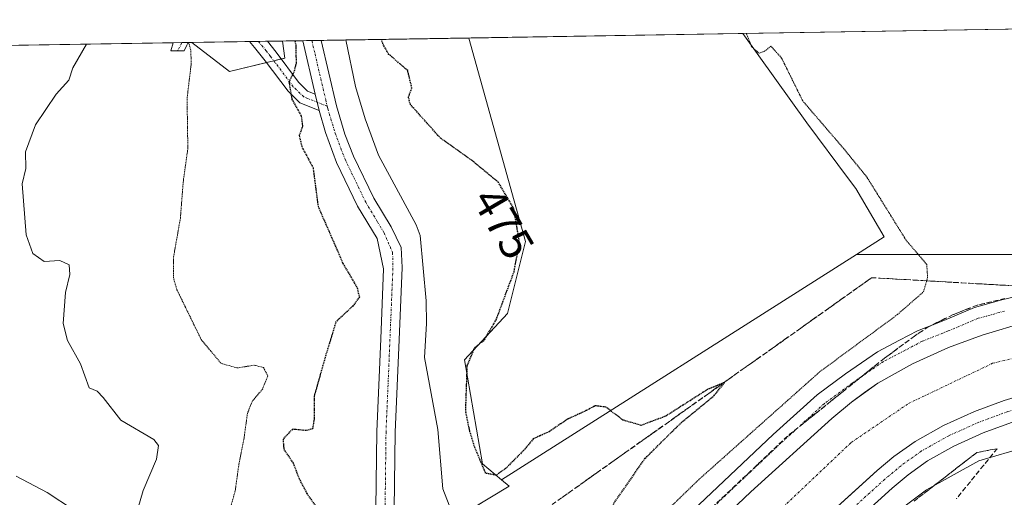
# Model space of a CAD drawing. Units: metres. Extents: x 611230 to 614690, y 4706188 to 4708557.
# Drawn here: x 614309 to 614523, y 4708453 to 4708557 of the extents above; entities that cross this region are included whole.
import ezdxf
from ezdxf.enums import TextEntityAlignment as Align

# ---------------------------------------------------------------- set-up
doc = ezdxf.new("R2010")
doc.units = ezdxf.units.M
doc.header["$MEASUREMENT"] = 0
for name, pattern in [('TRAZO_Y_PUNTO', [1, 0.5, -0.25, 0, -0.25]), ('TRAZOS2', [0.375, 0.25, -0.125]), ('TRAZOSX2', [1.5, 1, -0.5])]:
    doc.linetypes.add(name, pattern=pattern)
for name, color, linetype, lineweight in [('Camino', 19, 'Continuous', 0), ('Camino Cxs', 19, 'Continuous', 0), ('Camino eje', 39, 'TRAZO_Y_PUNTO', 13), ('Comarca CxS', 133, 'Continuous', 0), ('Comunidad Autónoma CxS', 142, 'Continuous', 0), ('Corriente artificial Cxs', 5, 'Continuous', 13), ('Corriente artificial eje', 142, 'TRAZO_Y_PUNTO', 0), ('Corriente artificial superficial', 5, 'Continuous', 13), ('Corriente natural lineal', 142, 'Continuous', 13), ('Cultivos leñosos', 92, 'Continuous', 0), ('Cultivos leñosos CxS', 92, 'Continuous', 0), ('Curva de nivel maestra depresión', 36, 'TRAZOS2', 30), ('Curva de nivel normal', 36, 'Continuous', 0), ('Curva de nivel normal depresión', 36, 'TRAZOS2', 0), ('Matorral', 135, 'Continuous', 0), ('Matorral CxS', 135, 'Continuous', 0), ('Municipio CxS', 142, 'Continuous', 0), ('Pista no pavimentada', 254, 'Continuous', 13), ('Pista no pavimentada Cxs', 254, 'Continuous', 0), ('Pista pavimentada', 135, 'Continuous', 13), ('Pista pavimentada Cxs', 135, 'Continuous', 0), ('Pista pavimentada eje', 135, 'TRAZO_Y_PUNTO', 0), ('Provincia CxS', 1, 'Continuous', 0), ('Rótulo de curva de nivel directora', 19, 'Continuous', 0), ('Suelo desnudo', 252, 'Continuous', 0), ('Suelo desnudo CxS', 43, 'Continuous', 0), ('Talud superficial', 39, 'TRAZOSX2', 0)]:
    doc.layers.add(name, color=color, linetype=linetype, lineweight=lineweight)
doc.styles.add('Arial', font='txt', dxfattribs={"height": 0.2})

# ---------------------------------------------------------------- blocks, each defined once
blk = doc.blocks.new('*U150')
at = {"layer": 'Suelo desnudo CxS', "color": 43, "linetype": 'Continuous', "lineweight": 0}
blk.add_polyline3d([(614308.36, 4708318.76, 481.71), (614340.52, 4708363.91, 478.91), (614352.08, 4708380.35, 477.08), (614349.31, 4708384.17, 477.45), (614357, 4708428.61, 477.39), (614359.02, 4708444.57, 477.86), (614363.34, 4708448.53, 476.66), (614366.91, 4708444.58, 476.28), (614373.93, 4708436.8, 474.64), (614381.42, 4708422.43, 476.04), (614382.68, 4708421.27, 476.73), (614398.04, 4708444.92, 471.49), (614415.62, 4708455.47, 474.23), (614413.9, 4708456.89, 474.57), (614491.06, 4708505.85, 477.22), (614510.57, 4708505.85, 480.76), (614530.09, 4708505.85, 481.4)], dxfattribs=at)
blk = doc.blocks.new('*U172')
at = {"layer": 'Curva de nivel normal', "color": 36, "linetype": 'Continuous', "lineweight": 0}
blk.add_polyline3d([(614302.94, 4708406.36, 490), (614309.59, 4708414.02, 490), (614314.49, 4708424.36, 490), (614320.96, 4708450.36, 490), (614315.22, 4708454.11, 490), (614308.5, 4708457.67, 490)], dxfattribs=at)
blk = doc.blocks.new('*U173')
at = {"layer": 'Curva de nivel normal', "color": 36, "linetype": 'Continuous', "lineweight": 0}
blk.add_polyline3d([(614299, 4708263.17, 480), (614320.65, 4708280.94, 480), (614340.74, 4708296.52, 480), (614364.9, 4708318.26, 480), (614376.68, 4708328.4, 480), (614378.41, 4708329.39, 480), (614380.5, 4708328.98, 480), (614382.42, 4708324.82, 480), (614384.26, 4708323.05, 480), (614388.45, 4708322.5, 480), (614393.32, 4708324.2, 480), (614396, 4708328.27, 480), (614396.89, 4708334.41, 480), (614397.44, 4708346.91, 480), (614399.88, 4708355.13, 480), (614413.98, 4708370.09, 480), (614463.73, 4708417.59, 480), (614487.91, 4708439.65, 480), (614495.44, 4708446.59, 480), (614506.24, 4708454.72, 480), (614517.62, 4708460.97, 480), (614527.96, 4708464.04, 480)], dxfattribs=at)
blk = doc.blocks.new('*U177')
at = {"layer": 'Curva de nivel normal', "color": 36, "linetype": 'Continuous', "lineweight": 0}
blk.add_polyline3d([(614323.78, 4708551.52, 485), (614320.82, 4708546.36, 485), (614319.98, 4708543.69, 485), (614317.21, 4708540.69, 485), (614312.68, 4708534.02, 485), (614310.56, 4708528.16, 485), (614310.62, 4708524.55, 485), (614309.81, 4708521.16, 485), (614310.68, 4708510.09, 485), (614312.13, 4708506.07, 485), (614314.58, 4708504.33, 485), (614317.96, 4708504.53, 485), (614320, 4708503.58, 485), (614320.16, 4708501.5, 485), (614319.21, 4708497.55, 485), (614318.74, 4708490.82, 485), (614319.69, 4708487.11, 485), (614322.46, 4708482.04, 485), (614324.38, 4708476.88, 485), (614326.08, 4708476.1, 485), (614327.41, 4708474.75, 485), (614331.25, 4708469.86, 485), (614338.43, 4708465.65, 485), (614339.41, 4708464.33, 485), (614338.97, 4708461.33, 485), (614336.11, 4708454.57, 485), (614333.39, 4708445.33, 485)], dxfattribs=at)
blk = doc.blocks.new('*U184')
at = {"layer": 'Curva de nivel normal depresión', "color": 36, "linetype": 'TRAZOS2', "lineweight": 0}
for points in [[(614345.97, 4708551.88, 480), (614346.46, 4708550.11, 480), (614346.52, 4708547.18, 480), (614345.63, 4708539.7, 480), (614345.8, 4708528.86, 480), (614344.78, 4708521.52, 480), (614344.18, 4708513.69, 480), (614342.67, 4708505.18, 480), (614342.65, 4708500.82, 480), (614343.44, 4708498.14, 480), (614348.7, 4708487.36, 480), (614352.98, 4708482.21, 480), (614356.49, 4708481.17, 480), (614360.24, 4708481.78, 480), (614362.24, 4708481.25, 480), (614363.16, 4708479.46, 480), (614362.03, 4708476.6, 480), (614359.78, 4708473.91, 480), (614358.74, 4708471.31, 480), (614357.99, 4708465.81, 480), (614356.89, 4708460.31, 480), (614356.09, 4708454.49, 480), (614352.95, 4708443.35, 480), (614350.03, 4708435.15, 480), (614343.68, 4708424.08, 480), (614341.69, 4708419.41, 480), (614341.76, 4708415.42, 480), (614342.47, 4708409.99, 480), (614342.15, 4708404.6, 480), (614340.31, 4708401.56, 480), (614339.03, 4708398.67, 480), (614337.5, 4708396.02, 480), (614337.49, 4708394.76, 480), (614338.41, 4708393.68, 480), (614338.42, 4708391.32, 480), (614336.4, 4708387.67, 480), (614336.37, 4708385.3, 480), (614338.08, 4708382.74, 480), (614339.07, 4708379.55, 480), (614338.61, 4708375.85, 480), (614336.64, 4708372.57, 480), (614335.93, 4708368.49, 480), (614336.88, 4708362.28, 480), (614338.13, 4708356.2, 480), (614337.51, 4708351.24, 480), (614337.78, 4708349.27, 480), (614340.13, 4708350.21, 480), (614344.24, 4708353.68, 480), (614348.46, 4708357.82, 480), (614352.33, 4708362.79, 480), (614356.62, 4708370.58, 480), (614361.62, 4708382.28, 480), (614366.96, 4708390.38, 480), (614379.62, 4708404.25, 480), (614384.36, 4708408.24, 480), (614386.58, 4708407.97, 480), (614388.6, 4708405.74, 480), (614391.55, 4708400.19, 480), (614394.19, 4708398.35, 480), (614400.01, 4708402.6, 480), (614423, 4708424.24, 480), (614456.96, 4708457.09, 480), (614483.11, 4708480.38, 480), (614499.92, 4708492.77, 480), (614505.59, 4708497.72, 480), (614506.48, 4708500.82, 480), (614506.29, 4708503.69, 480), (614501.83, 4708508.91, 480), (614493.36, 4708522.55, 480), (614488.28, 4708528.82, 480), (614479.36, 4708539.2, 480), (614474.77, 4708548.51, 480), (614472.46, 4708551.1, 480), (614471.05, 4708549.98, 480), (614469.9, 4708549.58, 480), (614468.28, 4708550.94, 480), (614467.12, 4708553.85, 480)], [(614345.97, 4708551.88, 480)]]:
    blk.add_polyline3d(points, dxfattribs=at)
blk = doc.blocks.new('*U196')
at = {"layer": 'Curva de nivel maestra depresión', "color": 36, "linetype": 'TRAZOS2', "lineweight": 30}
for points in [[(614398.44, 4708419.9, 475), (614399.19, 4708417.41, 475), (614399.86, 4708416.31, 475), (614401.73, 4708416.52, 475), (614410.6, 4708423.16, 475), (614423.18, 4708435.04, 475), (614437.94, 4708451.17, 475), (614445.14, 4708461.56, 475), (614453.03, 4708469.36, 475), (614460.14, 4708475.19, 475), (614462.39, 4708478.02, 475), (614462.13, 4708477.91, 475), (614458.67, 4708476.49, 475), (614449.59, 4708470.69, 475), (614444.29, 4708468.71, 475), (614440.29, 4708469.85, 475), (614436.62, 4708472.67, 475), (614434.29, 4708472.94, 475), (614431.96, 4708471.73, 475), (614428.29, 4708470.06, 475), (614424.29, 4708467.32, 475), (614420.82, 4708465.77, 475), (614418.73, 4708463.26, 475), (614414.93, 4708459.42, 475), (614412.72, 4708457.86, 475), (614410.5, 4708458.29, 475), (614409.25, 4708461.31, 475), (614408.13, 4708463.89, 475), (614407.08, 4708467.32, 475), (614406.15, 4708471.69, 475), (614406.5, 4708481.69, 475), (614408.11, 4708485.59, 475), (614410.24, 4708487.3, 475), (614412.8, 4708491.69, 475), (614416.65, 4708502.05, 475), (614417.84, 4708508.47, 475), (614416.6, 4708515.81, 475), (614413.27, 4708521.49, 475), (614408, 4708525.86, 475), (614400.69, 4708531.09, 475), (614394.14, 4708538.42, 475), (614393.71, 4708539.98, 475), (614394.46, 4708542.04, 475), (614393.56, 4708545.79, 475), (614389.46, 4708549.32, 475), (614388.12, 4708551.66, 475), (614387.85, 4708552.56, 475)], [(614369.05, 4708552.26, 475), (614369.25, 4708551.38, 475), (614369.31, 4708547.37, 475), (614368.85, 4708545.53, 475), (614367.74, 4708543.32, 475), (614368.41, 4708539.54, 475), (614370.41, 4708535.99, 475), (614370.71, 4708533.69, 475), (614369.98, 4708531.65, 475), (614370.62, 4708529.11, 475), (614372.99, 4708524.68, 475), (614374.08, 4708516.3, 475), (614379.5, 4708503.86, 475), (614382.56, 4708498.62, 475), (614383.05, 4708496.64, 475), (614381.61, 4708494.6, 475), (614377.98, 4708491.21, 475), (614375.97, 4708484.7, 475), (614373.23, 4708475.05, 475), (614373.22, 4708470.03, 475), (614372.89, 4708467.96, 475), (614371.47, 4708467.57, 475), (614368.53, 4708467.87, 475), (614366.49, 4708465.73, 475), (614366.64, 4708463.46, 475), (614368.71, 4708460.47, 475), (614369.95, 4708457.13, 475), (614371.67, 4708453.87, 475), (614373.75, 4708450.94, 475), (614375.57, 4708446.96, 475), (614377.69, 4708443.52, 475), (614377.39, 4708440.28, 475), (614376.1, 4708439.32, 475), (614374.04, 4708439.1, 475), (614372.43, 4708436.8, 475), (614373.15, 4708431.62, 475), (614373.74, 4708428.74, 475), (614372.87, 4708422.98, 475), (614372.42, 4708415.08, 475), (614373.02, 4708412.65, 475), (614374.81, 4708414.37, 475), (614378.95, 4708424.06, 475), (614383.7, 4708441.66, 475), (614386.29, 4708449.33, 475), (614388.29, 4708450.87, 475), (614390.29, 4708450.15, 475), (614393.07, 4708442.28, 475), (614398.06, 4708421.18, 475), (614398.44, 4708419.9, 475)]]:
    blk.add_polyline3d(points, dxfattribs=at)
blk = doc.blocks.new('*U199')
at = {"layer": 'Camino Cxs', "color": 19, "linetype": 'Continuous', "lineweight": 0}
for points in [[(614344.97, 4708550.09, 480.11), (614342.08, 4708550.06, 480.53), (614342.6, 4708551.83, 480.5), (614345.84, 4708551.88, 479.87), (614345.58, 4708551.34, 479.95), (614344.97, 4708550.09, 480.11)], [(614373.45, 4708540.7, 473.84), (614374.29, 4708537.14, 473.74), (614370.13, 4708538.79, 474.38), (614367.56, 4708541.29, 475.06), (614362.58, 4708547.94, 476.08), (614360.31, 4708550.83, 476.59), (614359.16, 4708552.1, 476.94), (614363.07, 4708552.16, 476.2), (614364.96, 4708549.77, 475.68), (614369.82, 4708543.28, 474.36), (614371.8, 4708541.35, 473.94), (614373.45, 4708540.7, 473.84)]]:
    blk.add_polyline3d(points, close=True, dxfattribs=at)
blk = doc.blocks.new('*U200')
at = {"layer": 'Pista pavimentada Cxs', "color": 135, "linetype": 'Continuous', "lineweight": 0}
for points in [[(614296.57, 4708270.78, 481.71), (614309.53, 4708282.91, 481.76), (614324.19, 4708296.83, 481.72), (614325.33, 4708298.1, 481.74), (614344.98, 4708313.2, 481.71), (614351.09, 4708317.01, 481.86), (614359.43, 4708323.84, 481.77), (614356.49, 4708327.33, 481.7), (614381.31, 4708350.84, 483.04), (614383.95, 4708353.28, 483.26), (614386.75, 4708355.88, 482.61), (614412.28, 4708380.5, 481.75), (614478.27, 4708443.24, 481.68), (614495.53, 4708458.87, 481.67), (614499.18, 4708461.91, 481.67), (614503.76, 4708465.22, 481.68), (614509.97, 4708468.69, 481.73), (614516.69, 4708471.7, 481.7), (614523.09, 4708474.07, 481.72), (614532.02, 4708476.78, 481.77)], [(614524.69, 4708469.33, 481.42), (614518.58, 4708467.07, 481.32), (614512.21, 4708464.21, 481.44), (614506.45, 4708461, 481.38), (614502.25, 4708457.96, 481.41), (614498.81, 4708455.09, 481.2), (614481.67, 4708439.58, 481.33), (614447.95, 4708407.52, 481.12), (614415.74, 4708376.89, 481.17), (614390.22, 4708352.28, 483.1), (614389.4, 4708351.35, 483.13), (614376.52, 4708336.7, 481.89), (614373.33, 4708333.07, 481.55), (614365.97, 4708323.83, 481.26), (614354.01, 4708312.94, 481.07), (614347.83, 4708309.09, 481.42), (614328.73, 4708294.41, 481.56), (614327.77, 4708293.34, 481.55), (614312.96, 4708279.27, 481.06), (614299.86, 4708267.01, 480.86)], [(614308.68, 4708311.12, 481.61), (614316.25, 4708319.85, 481.49), (614323.88, 4708328.11, 481.5), (614329.17, 4708334.03, 481.45), (614335.66, 4708341.18, 481.33), (614341.71, 4708346.51, 481.08), (614352.43, 4708355.08, 481.67), (614362.27, 4708364.28, 482.93), (614372.46, 4708372.99, 483.18), (614382.51, 4708381.75, 482.18), (614391.47, 4708389.56, 481.67), (614419.16, 4708415.78, 481.1), (614434.08, 4708429.74, 481.12), (614454.18, 4708449, 481.3), (614472.94, 4708466.7, 481.03), (614482.47, 4708475.37, 481.1), (614488.64, 4708479.92, 481.19), (614495.57, 4708484.68, 481.23), (614500.36, 4708487.19, 481.36), (614504.28, 4708489.26, 481.43), (614510, 4708491.52, 481.5), (614516.68, 4708494.32, 481.61), (614522.59, 4708495.97, 481.63), (614528.98, 4708497.48, 481.52)], [(614527.99, 4708491.23, 481.69), (614518.31, 4708488.29, 481.72), (614511.01, 4708485.59, 481.66), (614503.23, 4708482.1, 481.7), (614495.69, 4708477.9, 481.7), (614489.97, 4708473.77, 481.65), (614485.69, 4708470.2, 481.74), (614468.07, 4708454.24, 481.72), (614401.95, 4708391.38, 481.71), (614376.47, 4708367.17, 482.31), (614376.85, 4708366.59, 482.33), (614371.4, 4708361.55, 482.77), (614370.91, 4708361.93, 482.87), (614346.15, 4708338.27, 481.81), (614343.53, 4708341.37, 481.82), (614331.54, 4708327.32, 481.74), (614313.44, 4708307.32, 481.75), (614299.24, 4708293.82, 481.73)]]:
    blk.add_polyline3d(points, dxfattribs=at)
blk = doc.blocks.new('*U201')
at = {"layer": 'Camino eje', "color": 39, "linetype": 'TRAZO_Y_PUNTO', "lineweight": 13}
for points in [[(614344.52, 4708551.86, 480.13), (614343.6, 4708550.08, 480.31)], [(614376.08, 4708538.04, 473.62), (614371.79, 4708539.75, 473.84), (614370.97, 4708540.07, 474.06), (614368.69, 4708542.29, 474.65), (614363.77, 4708548.86, 475.8), (614362.83, 4708550.05, 476.05), (614361.13, 4708552.13, 476.58)]]:
    blk.add_polyline3d(points, dxfattribs=at)

msp = doc.modelspace()

# ---------------------------------------------------------------- linework, layer by layer
at = {"layer": 'Camino', "color": 19, "linetype": 'Continuous', "lineweight": 0}
for points in [[(614344.97, 4708550.09, 480.11), (614342.08, 4708550.06, 480.53), (614342.6, 4708551.83, 480.5)], [(614342.6, 4708551.83, 480.5), (614345.84, 4708551.88, 479.87)], [(614345.84, 4708551.88, 479.87), (614345.58, 4708551.34, 479.95), (614344.97, 4708550.09, 480.11)], [(614359.16, 4708552.1, 476.94), (614363.07, 4708552.16, 476.2)], [(614374.29, 4708537.14, 473.74), (614370.13, 4708538.79, 474.38), (614367.56, 4708541.29, 475.06), (614362.58, 4708547.94, 476.08), (614360.31, 4708550.83, 476.59), (614359.16, 4708552.1, 476.94)], [(614363.07, 4708552.16, 476.2), (614364.96, 4708549.77, 475.68), (614369.82, 4708543.28, 474.36), (614371.8, 4708541.35, 473.94), (614373.45, 4708540.7, 473.84)], [(614373.45, 4708540.7, 473.84), (614374.29, 4708537.14, 473.74)]]:
    msp.add_polyline3d(points, dxfattribs=at)
at = {"layer": 'Comarca CxS', "color": 133, "linetype": 'Continuous', "lineweight": 0}
msp.add_polyline3d([(614690.2, 4706243.56, 411.9), (611266.55, 4706188.03, 390.08), (611229.62, 4708501.31, 437.37), (614652.13, 4708556.85, 483.13), (614690.2, 4706243.56, 411.9)], close=True, dxfattribs=at)
msp.add_polyline3d([(614690.2, 4706243.56, 411.9), (611266.55, 4706188.03, 390.08), (611229.62, 4708501.31, 437.37), (614652.13, 4708556.85, 483.13), (614690.2, 4706243.56, 411.9)], close=True, dxfattribs=at)
at = {"layer": 'Comunidad Autónoma CxS', "color": 142, "linetype": 'Continuous', "lineweight": 0}
msp.add_polyline3d([(613328.21, 4706221.47, 388.81), (611266.55, 4706188.03, 390.08), (611264.57, 4706312.16, 396.82), (611229.62, 4708501.31, 437.37), (614652.13, 4708556.85, 483.13), (614690.2, 4706243.56, 411.9), (613328.21, 4706221.47, 388.81)], close=True, dxfattribs=at)
msp.add_polyline3d([(613328.21, 4706221.47, 388.81), (611266.55, 4706188.03, 390.08), (611264.57, 4706312.16, 396.82), (611229.62, 4708501.31, 437.37), (614652.13, 4708556.85, 483.13), (614690.2, 4706243.56, 411.9), (613328.21, 4706221.47, 388.81)], close=True, dxfattribs=at)
at = {"layer": 'Corriente artificial Cxs', "color": 5, "linetype": 'Continuous', "lineweight": 13}
for points in [[(614418.88, 4708407.48, 481.69), (614468.07, 4708454.24, 481.72), (614485.69, 4708470.2, 481.74), (614489.97, 4708473.77, 481.65), (614492.8, 4708475.81, 481.65), (614495.69, 4708477.9, 481.7), (614503.23, 4708482.1, 481.7), (614511.01, 4708485.59, 481.66), (614518.31, 4708488.29, 481.72), (614527.99, 4708491.23, 481.69)], [(614532.02, 4708476.78, 481.77), (614523.09, 4708474.07, 481.72), (614516.69, 4708471.7, 481.7), (614509.97, 4708468.69, 481.73), (614503.76, 4708465.22, 481.68), (614499.18, 4708461.91, 481.67), (614495.53, 4708458.87, 481.67), (614492.27, 4708455.92, 481.73), (614478.27, 4708443.24, 481.68)]]:
    msp.add_polyline3d(points, dxfattribs=at)
at = {"layer": 'Corriente artificial eje', "color": 142, "linetype": 'TRAZO_Y_PUNTO', "lineweight": 0}
msp.add_polyline3d([(614381.08, 4708362.01, 482.1), (614423.45, 4708402.05, 481.71), (614429.59, 4708407.84, 481.66), (614489.91, 4708464.99, 481.71), (614502.35, 4708473.46, 481.6), (614520.6, 4708482.19, 481.66), (614539.39, 4708486.69, 481.67), (614558.17, 4708487.48, 481.68), (614574.58, 4708485.1, 481.65), (614596.8, 4708477.96, 481.61), (614617.6, 4708467.42, 481.23)], dxfattribs=at)
at = {"layer": 'Corriente artificial superficial', "color": 5, "linetype": 'Continuous', "lineweight": 13}
for points in [[(614376.85, 4708366.59, 482.33), (614376.47, 4708367.17, 482.31), (614377.85, 4708368.48, 482), (614401.95, 4708391.38, 481.71), (614415.88, 4708404.62, 481.67), (614418.88, 4708407.48, 481.69), (614468.07, 4708454.24, 481.72), (614485.69, 4708470.2, 481.74), (614489.97, 4708473.77, 481.65), (614492.8, 4708475.81, 481.65), (614495.69, 4708477.9, 481.7), (614503.23, 4708482.1, 481.7), (614511.01, 4708485.59, 481.66), (614518.31, 4708488.29, 481.72), (614527.99, 4708491.23, 481.69)], [(614596.68, 4708468.19, 481.64), (614589.73, 4708471.51, 481.65), (614579.3, 4708475.59, 481.66), (614572.48, 4708477.38, 481.66), (614563.41, 4708478.69, 481.7), (614557.35, 4708479.16, 481.71), (614551.42, 4708479.09, 481.76), (614544.65, 4708478.73, 481.7), (614536.27, 4708477.85, 481.68), (614532.02, 4708476.78, 481.77), (614523.09, 4708474.07, 481.72), (614516.69, 4708471.7, 481.7), (614509.97, 4708468.69, 481.73), (614503.76, 4708465.22, 481.68), (614499.18, 4708461.91, 481.67), (614495.53, 4708458.87, 481.67), (614492.27, 4708455.92, 481.73), (614478.27, 4708443.24, 481.68), (614448.39, 4708414.83, 481.68), (614412.28, 4708380.5, 481.75), (614386.75, 4708355.88, 482.61)]]:
    msp.add_polyline3d(points, dxfattribs=at)
at = {"layer": 'Corriente natural lineal', "color": 142, "linetype": 'Continuous', "lineweight": 13}
msp.add_polyline3d([(614380.15, 4708552.44, 473.87), (614382.23, 4708542.36, 473.16), (614384.3, 4708535.3, 472.72), (614387.23, 4708527.4, 472.02), (614395.42, 4708512.29, 471.71), (614396.23, 4708509.94, 471.56), (614397.54, 4708495.79, 470.95), (614397.63, 4708490.81, 470.74), (614397.19, 4708483.47, 470.81), (614400.1, 4708467.77, 472.04), (614401.22, 4708454.88, 470.65), (614408.95, 4708434.92, 469.68)], dxfattribs=at)
at = {"layer": 'Cultivos leñosos', "color": 92, "linetype": 'Continuous', "lineweight": 0}
for points in [[(614406.83, 4708552.87, 478.49), (614419.14, 4708508.63, 474.87), (614415.25, 4708493.04, 475.31), (614405.9, 4708482.91, 474.71), (614409.79, 4708460.31, 474.55), (614413.9, 4708456.9, 474.57)], [(614406.83, 4708552.87, 478.49), (614466.32, 4708553.84, 479.61)], [(614491.06, 4708505.85, 477.22), (614497.06, 4708509.65, 477.77), (614490.9, 4708520.17, 478.04), (614489.32, 4708522.29, 478.33), (614480.23, 4708534.44, 479.03), (614466.32, 4708553.84, 479.61)], [(614346.7, 4708551.89, 479.72), (614359.16, 4708552.1, 476.94), (614361.13, 4708552.13, 476.58), (614363.07, 4708552.16, 476.2), (614366.34, 4708552.21, 475.54)], [(614346.7, 4708551.89, 479.72), (614354.83, 4708545.58, 478.88), (614362.87, 4708547.55, 476.11), (614364.45, 4708547.94, 475.72), (614366.04, 4708548.33, 475.44), (614366.83, 4708548.52, 475.3), (614366.34, 4708552.21, 475.54)], [(614413.9, 4708456.9, 474.57), (614491.06, 4708505.85, 477.22)]]:
    msp.add_polyline3d(points, dxfattribs=at)
at = {"layer": 'Cultivos leñosos CxS', "color": 92, "linetype": 'Continuous', "lineweight": 0}
for points in [[(614491.06, 4708505.85, 477.22), (614413.9, 4708456.89, 474.57), (614409.79, 4708460.31, 474.55), (614405.9, 4708482.91, 474.71), (614415.25, 4708493.04, 475.31), (614419.14, 4708508.63, 474.87), (614406.83, 4708552.87, 478.49), (614466.32, 4708553.83, 479.61), (614480.23, 4708534.44, 479.03), (614489.32, 4708522.29, 478.33), (614490.9, 4708520.17, 478.04), (614497.06, 4708509.65, 477.77), (614491.06, 4708505.85, 477.22)], [(614346.7, 4708551.89, 479.72), (614366.34, 4708552.21, 475.54), (614366.83, 4708548.52, 475.3), (614354.83, 4708545.58, 478.88), (614346.7, 4708551.89, 479.72)]]:
    msp.add_polyline3d(points, close=True, dxfattribs=at)
at = {"layer": 'Matorral', "color": 135, "linetype": 'Continuous', "lineweight": 0}
for points in [[(614366.34, 4708552.21, 475.54), (614370.73, 4708552.28, 474.59), (614372.73, 4708552.32, 474.26), (614374.73, 4708552.35, 473.99), (614380.15, 4708552.44, 473.87), (614406.83, 4708552.87, 478.49)], [(614406.83, 4708552.87, 478.49), (614419.14, 4708508.63, 474.87), (614415.25, 4708493.04, 475.31), (614405.9, 4708482.91, 474.71), (614409.79, 4708460.31, 474.55), (614413.9, 4708456.9, 474.57)], [(613938.62, 4708545.27, 489.54), (614342.6, 4708551.83, 480.5), (614344.52, 4708551.86, 480.13), (614345.84, 4708551.88, 479.87), (614346.7, 4708551.89, 479.72)], [(614346.7, 4708551.89, 479.72), (614354.83, 4708545.58, 478.88), (614362.87, 4708547.55, 476.11), (614364.45, 4708547.94, 475.72), (614366.04, 4708548.33, 475.44), (614366.83, 4708548.52, 475.3), (614366.34, 4708552.21, 475.54)], [(614308.36, 4708318.76, 481.71), (614340.52, 4708363.91, 478.91), (614352.08, 4708380.35, 477.08), (614349.31, 4708384.17, 477.45), (614357, 4708428.61, 477.39), (614359.02, 4708444.57, 477.86), (614363.34, 4708448.53, 476.66), (614366.91, 4708444.58, 476.28), (614373.93, 4708436.8, 474.64), (614381.42, 4708422.43, 476.04), (614382.68, 4708421.27, 476.74), (614386.15, 4708426.62, 477.52), (614388.28, 4708429.9, 477.23), (614390.41, 4708433.17, 476.84), (614398.04, 4708444.92, 471.49), (614403.75, 4708448.35, 470.29), (614415.62, 4708455.47, 474.23), (614413.9, 4708456.9, 474.57)]]:
    msp.add_polyline3d(points, dxfattribs=at)
at = {"layer": 'Matorral CxS', "color": 135, "linetype": 'Continuous', "lineweight": 0}
msp.add_polyline3d([(613938.62, 4708545.27, 489.54), (614346.7, 4708551.89, 479.72), (614354.83, 4708545.58, 478.88), (614366.83, 4708548.52, 475.3), (614366.34, 4708552.21, 475.54), (614406.83, 4708552.87, 478.49), (614419.14, 4708508.63, 474.87), (614415.25, 4708493.04, 475.31), (614405.9, 4708482.91, 474.71), (614409.79, 4708460.31, 474.55), (614413.9, 4708456.89, 474.57), (614413.9, 4708456.89, 474.57), (614415.62, 4708455.47, 474.23), (614398.04, 4708444.92, 471.49)], dxfattribs=at)
at = {"layer": 'Municipio CxS', "color": 142, "linetype": 'Continuous', "lineweight": 0}
msp.add_polyline3d([(613705.93, 4708541.5, 461.67), (614652.13, 4708556.85, 483.13), (614690.2, 4706243.56, 411.9)], dxfattribs=at)
msp.add_polyline3d([(613705.93, 4708541.5, 461.67), (614652.13, 4708556.85, 483.13), (614690.2, 4706243.56, 411.9)], dxfattribs=at)
at = {"layer": 'Pista no pavimentada', "color": 254, "linetype": 'Continuous', "lineweight": 13}
for points in [[(614370.73, 4708552.28, 474.59), (614374.73, 4708552.35, 473.99)], [(614373.45, 4708540.7, 473.84), (614370.74, 4708552.25, 474.58), (614370.73, 4708552.28, 474.59)], [(614374.73, 4708552.35, 473.99), (614378.07, 4708538.14, 473.37), (614379.92, 4708532.01, 472.92), (614381.78, 4708527.21, 472.79), (614386.19, 4708518.04, 472.47), (614389.93, 4708511.83, 472.14), (614392.11, 4708507.36, 472.13), (614392.34, 4708503.01, 472.08), (614391.7, 4708487.31, 472.39), (614390.85, 4708467.23, 473.44), (614390.43, 4708433.79, 476.77), (614389.78, 4708416.78, 478.7), (614385.01, 4708401.36, 480.56), (614381.63, 4708387.48, 481.79), (614382.51, 4708381.75, 482.18)], [(614373.45, 4708540.7, 473.84), (614374.29, 4708537.14, 473.74)], [(614362.27, 4708364.28, 482.93), (614370.16, 4708379.52, 482.79), (614381.27, 4708402.82, 480.34), (614385.81, 4708417.46, 478.52), (614386.43, 4708433.89, 476.77), (614386.85, 4708467.34, 473.45), (614387.7, 4708487.47, 472.44), (614388.33, 4708502.68, 472.39), (614386.94, 4708509.34, 472.26), (614382.66, 4708516.36, 473.17), (614378.11, 4708525.82, 473.04), (614375.69, 4708532.35, 473.48), (614374.29, 4708537.14, 473.74)]]:
    msp.add_polyline3d(points, dxfattribs=at)
at = {"layer": 'Pista no pavimentada Cxs', "color": 254, "linetype": 'Continuous', "lineweight": 0}
msp.add_polyline3d([(614386.43, 4708433.89, 476.77), (614386.85, 4708467.34, 473.45), (614387.7, 4708487.47, 472.44), (614388.33, 4708502.68, 472.39), (614386.94, 4708509.34, 472.26), (614382.66, 4708516.36, 473.17), (614378.11, 4708525.82, 473.04), (614375.69, 4708532.35, 473.48), (614374.29, 4708537.14, 473.74), (614373.45, 4708540.7, 473.84), (614370.74, 4708552.25, 474.58), (614370.73, 4708552.28, 474.59), (614374.73, 4708552.35, 473.99), (614378.07, 4708538.14, 473.37), (614379.92, 4708532.01, 472.92), (614381.78, 4708527.21, 472.79), (614386.19, 4708518.04, 472.47), (614389.93, 4708511.83, 472.14), (614392.11, 4708507.36, 472.13), (614392.34, 4708503.01, 472.08), (614391.7, 4708487.31, 472.39), (614390.85, 4708467.23, 473.44), (614390.43, 4708433.79, 476.77)], dxfattribs=at)
at = {"layer": 'Pista pavimentada', "color": 135, "linetype": 'Continuous', "lineweight": 13}
for points in [[(614382.51, 4708381.75, 482.18), (614391.47, 4708389.56, 481.67), (614419.16, 4708415.78, 481.1), (614434.08, 4708429.74, 481.12), (614454.18, 4708449, 481.3), (614472.94, 4708466.7, 481.03), (614482.47, 4708475.37, 481.1), (614488.64, 4708479.92, 481.19), (614495.57, 4708484.68, 481.23), (614500.36, 4708487.19, 481.36), (614504.28, 4708489.26, 481.43), (614510, 4708491.52, 481.5), (614516.68, 4708494.32, 481.61), (614522.59, 4708495.97, 481.63), (614528.98, 4708497.48, 481.52)], [(614604.52, 4708481.08, 481.62), (614595.7, 4708485.28, 481.66), (614583.95, 4708489.88, 481.66), (614575.46, 4708492.1, 481.73), (614565.06, 4708493.61, 481.72), (614557.84, 4708494.17, 481.62), (614550.93, 4708494.09, 481.65), (614543.47, 4708493.69, 481.66), (614533.63, 4708492.66, 481.71), (614527.99, 4708491.23, 481.69), (614518.31, 4708488.29, 481.72), (614511.01, 4708485.59, 481.66), (614503.23, 4708482.1, 481.7), (614495.69, 4708477.9, 481.7), (614489.97, 4708473.77, 481.65), (614485.69, 4708470.2, 481.74), (614468.07, 4708454.24, 481.72), (614401.95, 4708391.38, 481.71), (614376.47, 4708367.17, 482.31), (614376.85, 4708366.59, 482.33)], [(614386.75, 4708355.88, 482.61), (614412.28, 4708380.5, 481.75), (614478.27, 4708443.24, 481.68), (614495.53, 4708458.87, 481.67), (614499.18, 4708461.91, 481.67), (614503.76, 4708465.22, 481.68), (614509.97, 4708468.69, 481.73), (614516.69, 4708471.7, 481.7), (614523.09, 4708474.07, 481.72), (614532.02, 4708476.78, 481.77), (614536.27, 4708477.85, 481.68), (614544.65, 4708478.73, 481.7), (614551.42, 4708479.09, 481.76), (614557.35, 4708479.16, 481.71), (614563.41, 4708478.69, 481.7), (614572.48, 4708477.38, 481.66), (614579.3, 4708475.59, 481.66), (614589.73, 4708471.51, 481.65), (614596.68, 4708468.19, 481.64)], [(614549.78, 4708474, 481.44), (614545.05, 4708473.75, 481.55), (614537.15, 4708472.92, 481.58), (614533.36, 4708471.96, 481.46), (614524.69, 4708469.33, 481.42), (614518.58, 4708467.07, 481.32), (614512.21, 4708464.21, 481.44), (614506.45, 4708461, 481.38), (614502.25, 4708457.96, 481.41), (614498.81, 4708455.09, 481.2), (614481.67, 4708439.58, 481.33), (614447.95, 4708407.52, 481.12), (614415.74, 4708376.89, 481.17), (614390.22, 4708352.28, 483.1), (614389.4, 4708351.35, 483.13)]]:
    msp.add_polyline3d(points, dxfattribs=at)
at = {"layer": 'Pista pavimentada eje', "color": 135, "linetype": 'TRAZO_Y_PUNTO', "lineweight": 0}
for points in [[(614372.73, 4708552.32, 474.26), (614373.42, 4708549.4, 474.12), (614375.76, 4708539.42, 473.69), (614376.08, 4708538.04, 473.62)], [(614376.08, 4708538.04, 473.62), (614376.21, 4708537.49, 473.59), (614376.88, 4708535.25, 473.39), (614377.81, 4708532.18, 473.13), (614379.02, 4708528.92, 472.95), (614379.95, 4708526.52, 472.92), (614384.43, 4708517.2, 472.7), (614386.99, 4708512.93, 472.34), (614388.41, 4708510.56, 472.23), (614390.28, 4708506.24, 472.25), (614390.34, 4708502.84, 472.3), (614389.7, 4708487.39, 472.45), (614388.85, 4708467.28, 473.44), (614388.43, 4708433.84, 476.79), (614387.8, 4708417.12, 478.77), (614383.14, 4708402.09, 480.51), (614375.17, 4708381.65, 482.52), (614372.03, 4708372.62, 483.21)], [(614523.22, 4708493.55, 481.72), (614517.5, 4708491.96, 481.69), (614510.94, 4708489.21, 481.71), (614505.33, 4708486.98, 481.68), (614501.52, 4708484.97, 481.67), (614496.86, 4708482.54, 481.67), (614490.09, 4708477.88, 481.61), (614484.06, 4708473.44, 481.65), (614474.64, 4708464.86, 481.57), (614455.91, 4708447.19, 481.69), (614435.8, 4708427.93, 481.65), (614420.88, 4708413.96, 481.65), (614393.15, 4708387.71, 481.76), (614374.1, 4708371.1, 482.93), (614370.41, 4708367.94, 483.36)], [(614548.02, 4708476.41, 481.62), (614544.85, 4708476.24, 481.63), (614536.71, 4708475.39, 481.69), (614532.69, 4708474.37, 481.74), (614523.89, 4708471.7, 481.62), (614517.63, 4708469.39, 481.73), (614511.09, 4708466.45, 481.66), (614505.11, 4708463.11, 481.67), (614500.71, 4708459.94, 481.67), (614497.17, 4708456.98, 481.59), (614479.97, 4708441.41, 481.59), (614446.23, 4708409.33, 481.73), (614414.01, 4708378.7, 481.79), (614388.49, 4708354.08, 483.14), (614385.81, 4708351.27, 483.32)]]:
    msp.add_polyline3d(points, dxfattribs=at)
at = {"layer": 'Provincia CxS', "color": 1, "linetype": 'Continuous', "lineweight": 0}
msp.add_polyline3d([(613328.21, 4706221.47, 388.81), (611266.55, 4706188.03, 390.08), (611229.62, 4708501.31, 437.37), (613705.93, 4708541.5, 461.67), (614652.13, 4708556.85, 483.13), (614690.2, 4706243.56, 411.9), (613328.21, 4706221.47, 388.81)], close=True, dxfattribs=at)
msp.add_polyline3d([(613328.21, 4706221.47, 388.81), (611266.55, 4706188.03, 390.08), (611229.62, 4708501.31, 437.37), (613705.93, 4708541.5, 461.67), (614652.13, 4708556.85, 483.13), (614690.2, 4706243.56, 411.9), (613328.21, 4706221.47, 388.81)], close=True, dxfattribs=at)
at = {"layer": 'Suelo desnudo', "color": 252, "linetype": 'Continuous', "lineweight": 0}
for points in [[(614466.32, 4708553.84, 479.61), (614634.73, 4708556.57, 482.92)], [(614491.06, 4708505.85, 477.22), (614497.06, 4708509.65, 477.77), (614490.9, 4708520.17, 478.04), (614489.32, 4708522.29, 478.33), (614480.23, 4708534.44, 479.03), (614466.32, 4708553.84, 479.61)], [(614491.06, 4708505.85, 477.22), (614510.57, 4708505.85, 480.76), (614530.09, 4708505.85, 481.4), (614563.79, 4708509.31, 481.95), (614566.74, 4708505.26, 481.59), (614601.49, 4708505.26, 481.68), (614602.11, 4708506.28, 481.75), (614616.82, 4708499.68, 481.89), (614653.4, 4708479.64, 480.98)], [(614491.06, 4708505.85, 477.22), (614510.57, 4708505.85, 480.76), (614530.09, 4708505.85, 481.4), (614563.79, 4708509.31, 481.95), (614566.74, 4708505.26, 481.59), (614601.49, 4708505.26, 481.68), (614602.11, 4708506.28, 481.75), (614616.82, 4708499.68, 481.89), (614653.4, 4708479.64, 480.98)], [(614413.9, 4708456.9, 474.57), (614491.06, 4708505.85, 477.22)], [(614308.36, 4708318.76, 481.71), (614340.52, 4708363.91, 478.91), (614352.08, 4708380.35, 477.08), (614349.31, 4708384.17, 477.45), (614357, 4708428.61, 477.39), (614359.02, 4708444.57, 477.86), (614363.34, 4708448.53, 476.66), (614366.91, 4708444.58, 476.28), (614373.93, 4708436.8, 474.64), (614381.42, 4708422.43, 476.04), (614382.68, 4708421.27, 476.74), (614386.15, 4708426.62, 477.52), (614388.28, 4708429.9, 477.23), (614390.41, 4708433.17, 476.84), (614398.04, 4708444.92, 471.49), (614403.75, 4708448.35, 470.29), (614415.62, 4708455.47, 474.23), (614413.9, 4708456.9, 474.57)]]:
    msp.add_polyline3d(points, dxfattribs=at)
at = {"layer": 'Suelo desnudo CxS', "color": 43, "linetype": 'Continuous', "lineweight": 0}
msp.add_polyline3d([(614652.35, 4708543.53, 482.92), (614653.4, 4708479.64, 480.98), (614616.82, 4708499.68, 481.89), (614602.11, 4708506.28, 481.75), (614601.49, 4708505.26, 481.68), (614566.74, 4708505.26, 481.59), (614563.79, 4708509.31, 481.95), (614530.09, 4708505.85, 481.4), (614510.57, 4708505.85, 480.76), (614491.06, 4708505.85, 477.22), (614497.06, 4708509.65, 477.77), (614490.9, 4708520.17, 478.04), (614489.32, 4708522.29, 478.33), (614480.23, 4708534.44, 479.03), (614466.32, 4708553.83, 479.61), (614634.73, 4708556.57, 482.92), (614636.11, 4708555.55, 482.92), (614652.35, 4708543.53, 482.92)], close=True, dxfattribs=at)
at = {"layer": 'Talud superficial', "color": 39, "linetype": 'TRAZOSX2', "lineweight": 0}
for points in [[(614384.29, 4708383.73, 481.76), (614398.44, 4708419.9, 481.76), (614405.36, 4708437.58, 481.76), (614462.13, 4708477.91, 481.76), (614494.33, 4708500.79, 481.76), (614535.3, 4708498.45, 481.76)], [(614427.1, 4708453.03, 473.1), (614428.6, 4708454.09, 473.3), (614430.11, 4708455.16, 473.54), (614431.61, 4708456.23, 473.72), (614433.11, 4708457.3, 473.85), (614434.61, 4708458.36, 473.86), (614436.11, 4708459.43, 473.94), (614437.62, 4708460.5, 474.15), (614439.12, 4708461.57, 474.27), (614440.63, 4708462.64, 474.24), (614442.14, 4708463.71, 474.28), (614443.64, 4708464.78, 474.62), (614445.15, 4708465.85, 474.84), (614446.66, 4708466.92, 474.93), (614448.16, 4708467.99, 474.89), (614449.67, 4708469.06, 474.85), (614451.11, 4708470.09, 474.88), (614452.55, 4708471.11, 474.97), (614453.99, 4708472.13, 474.96), (614455.43, 4708473.15, 474.79), (614456.87, 4708474.18, 474.8), (614458.43, 4708475.29, 475.05), (614459.99, 4708476.4, 475.12), (614461.56, 4708477.51, 475.02), (614463.12, 4708478.62, 475.11), (614464.68, 4708479.73, 475.35), (614466.24, 4708480.84, 475.49), (614467.81, 4708481.95, 475.55), (614469.37, 4708483.06, 475.49), (614470.87, 4708484.13, 475.5), (614472.38, 4708485.2, 475.75), (614473.89, 4708486.27, 475.95), (614475.4, 4708487.34, 475.96), (614476.9, 4708488.41, 475.86), (614478.41, 4708489.48, 476.1), (614479.92, 4708490.55, 476.28), (614481.42, 4708491.62, 476.38), (614482.98, 4708492.73, 476.35), (614484.54, 4708493.84, 476.25), (614486.09, 4708494.94, 476.31), (614487.65, 4708496.05, 476.55), (614489.21, 4708497.15, 476.78), (614490.49, 4708498.06, 476.92), (614491.77, 4708498.97, 477.06), (614493.05, 4708499.88, 477.28), (614494.33, 4708500.79, 477.53), (614496.18, 4708500.69, 477.79), (614498.03, 4708500.58, 478.15), (614499.89, 4708500.48, 478.54), (614501.74, 4708500.37, 478.93), (614503.59, 4708500.27, 479.27), (614505.44, 4708500.16, 479.62), (614507.14, 4708500.06, 479.94), (614508.83, 4708499.97, 480.27), (614510.53, 4708499.87, 480.6), (614512.22, 4708499.77, 480.87), (614513.92, 4708499.67, 481.04), (614515.61, 4708499.58, 481.2), (614517.31, 4708499.48, 481.33), (614519.01, 4708499.38, 481.4), (614520.71, 4708499.29, 481.48), (614522.41, 4708499.19, 481.51), (614524.1, 4708499.09, 481.5)], [(614523.28, 4708496.25, 481.78), (614517.25, 4708494.82, 481.78), (614512.01, 4708492.76, 481.78), (614506.75, 4708490.15, 481.78), (614503.67, 4708488.12, 481.78), (614497.09, 4708483.27, 481.78), (614490.07, 4708477.64, 481.78), (614479.55, 4708469.18, 481.78), (614476.04, 4708466.37, 481.78), (614469.29, 4708459.96, 481.78), (614465.91, 4708456.76, 481.78), (614462.54, 4708453.56, 481.78), (614459.16, 4708450.36, 481.78)], [(614523.28, 4708496.25, 481.61), (614521.78, 4708495.9, 481.63), (614520.27, 4708495.54, 481.61), (614518.76, 4708495.18, 481.6), (614517.25, 4708494.82, 481.59), (614515.51, 4708494.14, 481.58), (614513.76, 4708493.45, 481.56), (614512.01, 4708492.76, 481.54), (614510.26, 4708491.89, 481.49), (614508.5, 4708491.02, 481.47), (614506.75, 4708490.15, 481.5), (614505.21, 4708489.14, 481.53), (614503.67, 4708488.12, 481.59), (614502.35, 4708487.15, 481.58), (614501.04, 4708486.18, 481.55), (614499.72, 4708485.21, 481.5), (614498.41, 4708484.24, 481.56), (614497.09, 4708483.27, 481.67), (614495.69, 4708482.14, 481.62), (614494.28, 4708481.02, 481.58), (614492.88, 4708479.89, 481.6), (614491.47, 4708478.77, 481.67), (614490.07, 4708477.64, 481.61), (614488.57, 4708476.43, 481.58), (614487.06, 4708475.22, 481.62), (614485.56, 4708474.01, 481.64), (614484.06, 4708472.81, 481.66), (614482.56, 4708471.6, 481.66), (614481.05, 4708470.39, 481.64), (614479.55, 4708469.18, 481.64), (614478.38, 4708468.24, 481.72), (614477.21, 4708467.31, 481.71), (614476.04, 4708466.37, 481.64), (614474.91, 4708465.3, 481.55), (614473.79, 4708464.23, 481.6), (614472.66, 4708463.16, 481.71), (614471.54, 4708462.09, 481.69), (614470.41, 4708461.03, 481.55), (614469.29, 4708459.96, 481.53), (614468.16, 4708458.89, 481.62), (614467.04, 4708457.83, 481.7), (614465.91, 4708456.76, 481.66), (614464.79, 4708455.69, 481.61), (614463.66, 4708454.63, 481.63), (614462.54, 4708453.56, 481.71), (614461.41, 4708452.49, 481.71)], [(614521.58, 4708463.64, 479.44), (614517.17, 4708462.8, 479.44), (614513.72, 4708460.13, 479.44), (614510.28, 4708457.46, 479.44), (614503.38, 4708452.12, 479.44)], [(614504.53, 4708453.01, 479.08), (614505.68, 4708453.9, 479.08), (614506.83, 4708454.79, 479.19), (614507.98, 4708455.68, 479.37), (614509.13, 4708456.57, 479.52), (614510.28, 4708457.46, 479.63), (614511.43, 4708458.35, 479.71), (614512.57, 4708459.24, 479.82), (614513.72, 4708460.13, 479.93), (614514.87, 4708461.02, 480.05), (614516.02, 4708461.91, 480.16), (614517.17, 4708462.8, 480.3), (614518.64, 4708463.08, 480.18), (614520.11, 4708463.36, 480.03), (614521.58, 4708463.64, 479.89), (614520.6, 4708462.43, 479.7), (614519.62, 4708461.22, 479.49), (614518.64, 4708460.01, 479.22), (614517.66, 4708458.8, 478.9), (614516.68, 4708457.6, 478.61), (614515.7, 4708456.39, 478.4), (614514.72, 4708455.18, 478.15), (614513.73, 4708453.98, 477.84), (614512.75, 4708452.77, 477.53)], [(614521.58, 4708463.64, 479.44), (614518.64, 4708460.01, 479.44), (614515.7, 4708456.39, 479.44), (614512.75, 4708452.77, 479.44)]]:
    msp.add_polyline3d(points, dxfattribs=at)

# ---------------------------------------------------------------- block references
at = {"layer": 'Camino Cxs', "color": 19, "linetype": 'Continuous', "lineweight": 0}
msp.add_blockref('*U199', (0, 0), dxfattribs=at)
at = {"layer": 'Camino eje', "color": 39, "linetype": 'TRAZO_Y_PUNTO', "lineweight": 13}
msp.add_blockref('*U201', (0, 0), dxfattribs=at)
at = {"layer": 'Curva de nivel maestra depresión', "color": 36, "linetype": 'TRAZOS2', "lineweight": 30}
msp.add_blockref('*U196', (0, 0), dxfattribs=at)
at = {"layer": 'Curva de nivel normal', "color": 36, "linetype": 'Continuous', "lineweight": 0}
for name in ['*U177', '*U172', '*U173']:
    msp.add_blockref(name, (0, 0), dxfattribs=at)
at = {"layer": 'Curva de nivel normal depresión', "color": 36, "linetype": 'TRAZOS2', "lineweight": 0}
msp.add_blockref('*U184', (0, 0), dxfattribs=at)
at = {"layer": 'Pista pavimentada Cxs', "color": 135, "linetype": 'Continuous', "lineweight": 0}
msp.add_blockref('*U200', (0, 0), dxfattribs=at)
at = {"layer": 'Suelo desnudo CxS', "color": 43, "linetype": 'Continuous', "lineweight": 0}
msp.add_blockref('*U150', (0, 0), dxfattribs=at)

# ---------------------------------------------------------------- texts
at = {"layer": 'Rótulo de curva de nivel directora', "color": 19, "linetype": 'Continuous', "lineweight": 0, "style": 'Arial'}
msp.add_text('475', height=7, rotation=-59.6183, dxfattribs=at).set_placement((614414.37, 4708512.64), align=Align.MIDDLE_CENTER)

doc.saveas('drawing.dxf')
